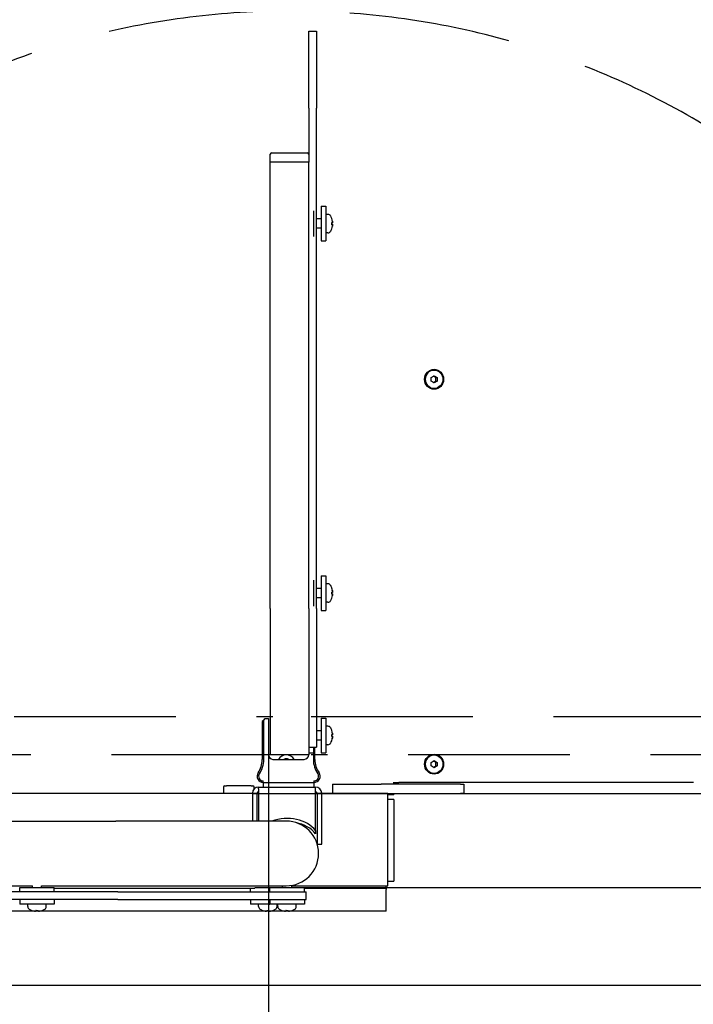
# Model space of a CAD drawing. Extents: x -511 to 11063, y -1 to 7513.
# Drawn here: x 8033 to 8386, y 1748 to 2264 of the extents above; entities that cross this region are included whole.
import ezdxf

# ---------------------------------------------------------------- set-up
doc = ezdxf.new("R2010")
doc.units = 0
doc.header["$LTSCALE"] = 33.333333
doc.linetypes.add('DASHED2', pattern=[9.525, 6.35, -3.175])
doc.layers.add('Hidden', color=7, linetype='DASHED2', lineweight=25)
doc.layers.add('Visible Edges(Markku)', color=7, linetype='Continuous', lineweight=25)
doc.styles.get("Standard").update_dxf_attribs({"font": 'arial.ttf'})
doc.dimstyles.new('MAKE', dxfattribs={"dimscale": 30, "dimtxt": 3, "dimasz": 3, "dimexe": 0.18, "dimexo": 0.0625, "dimgap": 1, "dimtad": 1, "dimdec": 0, "dimzin": 0, "dimdsep": 46, "dimtxsty": 'Standard', "dimcen": 0.09, "dimadec": 0, "dimazin": 0, "dimtfac": 1, "dimtdec": 0, "dimtofl": 0, "dimtmove": 0, "dimatfit": 3, "dimfxl": 1, "dimtolj": 1, "dimtzin": 0, "dimlwd": 25, "dimarcsym": 0})

# ---------------------------------------------------------------- blocks, each defined once
blk = doc.blocks.new('*D28')
at = {"color": 0, "lineweight": -2, "ltscale": 0.5, "transparency": 16777216}
for p, q in [((8163.11, 1895.71), (8163.11, 1267.67)), ((7005.91, 1856.5), (7005.91, 1267.67))]:
    blk.add_line(p, q, dxfattribs=at)
at = {"color": 0, "lineweight": 25, "ltscale": 0.5, "transparency": 16777216}
blk.add_line((7095.91, 1273.07), (8073.11, 1273.07), dxfattribs=at)
at = {"color": 0, "ltscale": 0.5, "transparency": 16777216}
for points in [[(7095.91, 1288.07), (7095.91, 1258.07), (7005.91, 1273.07)], [(8073.11, 1288.07), (8073.11, 1258.07), (8163.11, 1273.07)]]:
    blk.add_solid(points, dxfattribs=at)
at = {"layer": 'Defpoints', "color": 0, "ltscale": 0.5, "transparency": 16777216}
for p in [(8163.11, 1897.59), (7005.91, 1858.37), (8163.11, 1273.07)]:
    blk.add_point(p, dxfattribs=at)
at = {"color": 0, "ltscale": 0.5, "transparency": 16777216, "insert": (7600.71, 1349.05), "char_height": 90, "attachment_point": 5}
blk.add_mtext('\\A1;1435', dxfattribs=at)
blk = doc.blocks.new('*D29')
at = {"color": 0, "lineweight": -2, "ltscale": 0.5, "transparency": 16777216}
for p, q in [((8156.2, 2695.42), (8626.32, 2695.42)), ((8155.11, 1858.37), (8626.32, 1858.37))]:
    blk.add_line(p, q, dxfattribs=at)
at = {"color": 0, "lineweight": 25, "ltscale": 0.5, "transparency": 16777216}
blk.add_line((8620.92, 1948.37), (8620.92, 2605.42), dxfattribs=at)
at = {"color": 0, "ltscale": 0.5, "transparency": 16777216}
for points in [[(8605.92, 2605.42), (8635.92, 2605.42), (8620.92, 2695.42)], [(8605.92, 1948.37), (8635.92, 1948.37), (8620.92, 1858.37)]]:
    blk.add_solid(points, dxfattribs=at)
at = {"layer": 'Defpoints', "color": 0, "ltscale": 0.5, "transparency": 16777216}
for p in [(8154.33, 2695.42), (8620.92, 2695.42), (8153.23, 1858.37)]:
    blk.add_point(p, dxfattribs=at)
at = {"color": 0, "ltscale": 0.5, "transparency": 16777216, "insert": (8544.96, 2299.43), "char_height": 90, "attachment_point": 5, "rotation": 90}
blk.add_mtext('\\A1;1040', dxfattribs=at)
blk = doc.blocks.new('*D31')
at = {"color": 0, "lineweight": -2, "ltscale": 0.5, "transparency": 16777216}
for p, q in [((8227.57, 2743.8), (8800.72, 2743.8)), ((8177.17, 1809.18), (8800.72, 1809.18))]:
    blk.add_line(p, q, dxfattribs=at)
at = {"color": 0, "lineweight": 25, "ltscale": 0.5, "transparency": 16777216}
blk.add_line((8795.32, 1899.18), (8795.32, 2653.8), dxfattribs=at)
at = {"color": 0, "ltscale": 0.5, "transparency": 16777216}
for points in [[(8780.32, 2653.8), (8810.32, 2653.8), (8795.32, 2743.8)], [(8780.32, 1899.18), (8810.32, 1899.18), (8795.32, 1809.18)]]:
    blk.add_solid(points, dxfattribs=at)
at = {"layer": 'Defpoints', "color": 0, "ltscale": 0.5, "transparency": 16777216}
for p in [(8225.7, 2743.8), (8795.32, 2743.8), (8175.3, 1809.18)]:
    blk.add_point(p, dxfattribs=at)
at = {"color": 0, "ltscale": 0.5, "transparency": 16777216, "insert": (8719.37, 2296.32), "char_height": 90, "attachment_point": 5, "rotation": 90}
blk.add_mtext('\\A1;1200', dxfattribs=at)
blk = doc.blocks.new('*D32')
at = {"color": 0, "lineweight": -2, "ltscale": 0.5, "transparency": 16777216}
for p, q in [((7012.22, 2807.1), (8993.81, 2807.1)), ((7012.22, 1757.98), (8993.81, 1757.98))]:
    blk.add_line(p, q, dxfattribs=at)
at = {"color": 0, "lineweight": 25, "ltscale": 0.5, "transparency": 16777216}
blk.add_line((8988.41, 1847.98), (8988.41, 2717.1), dxfattribs=at)
at = {"color": 0, "ltscale": 0.5, "transparency": 16777216}
for points in [[(8973.41, 2717.1), (9003.41, 2717.1), (8988.41, 2807.1)], [(8973.41, 1847.98), (9003.41, 1847.98), (8988.41, 1757.98)]]:
    blk.add_solid(points, dxfattribs=at)
at = {"layer": 'Defpoints', "color": 0, "ltscale": 0.5, "transparency": 16777216}
for p in [(7010.34, 2807.1), (8988.41, 2807.1), (7010.34, 1757.98)]:
    blk.add_point(p, dxfattribs=at)
at = {"color": 0, "ltscale": 0.5, "transparency": 16777216, "insert": (8912.42, 2280.76), "char_height": 90, "attachment_point": 5, "rotation": 90}
blk.add_mtext('\\A1;1300', dxfattribs=at)
blk = doc.blocks.new('A$C73963D63')
at = {"layer": 'Visible Edges(Markku)'}
for p, q in [((36.625, 12.393), (36.725, 12.393)), ((36.625, 11.393), (36.625, 12.393)), ((36.725, 12.393), (36.725, 11.393)), ((36.625, 11.393), (36.625, 10.793)), ((36.725, 4.893), (36.725, 11.393)), ((36.125, 10.693), (36.125, 10.793)), ((36.145, 10.813), (36.605, 10.813)), ((36.625, 10.793), (36.625, 10.693)), ((36.625, 10.693), (36.125, 10.693)), ((36.125, 4.893), (36.125, 10.693)), ((36.605, 10.693), (36.145, 10.693)), ((36.625, 4.893), (36.625, 10.693)), ((36.785, 10.118), (36.785, 9.668)), ((36.785, 10.118), (36.845, 10.118)), ((36.845, 10.118), (36.845, 9.668)), ((36.685, 10.06), (36.685, 9.725)), ((36.875, 10.013), (36.845, 10.013)), ((36.785, 9.953), (36.725, 9.953)), ((36.925, 9.958), (36.925, 9.958)), ((36.925, 9.879), (36.925, 9.906)), ((36.934, 9.902), (36.925, 9.901)), ((36.934, 9.884), (36.925, 9.884)), ((36.785, 9.833), (36.725, 9.833)), ((36.875, 9.773), (36.845, 9.773)), ((36.925, 9.827), (36.925, 9.827)), ((36.785, 9.668), (36.845, 9.668)), ((38.254, 7.99), (38.253, 7.99)), ((38.216, 7.893), (38.254, 7.916)), ((38.216, 7.847), (38.216, 7.893)), ((38.254, 7.824), (38.216, 7.847)), ((38.254, 7.916), (38.292, 7.893)), ((38.292, 7.847), (38.254, 7.824)), ((38.277, 7.893), (38.292, 7.893)), ((38.277, 7.847), (38.292, 7.847)), ((38.292, 7.893), (38.292, 7.847)), ((38.254, 7.75), (38.253, 7.75)), ((36.685, 5.26), (36.685, 4.925)), ((36.785, 5.318), (36.785, 4.868)), ((36.785, 5.318), (36.845, 5.318)), ((36.845, 5.318), (36.845, 4.868)), ((36.785, 5.153), (36.725, 5.153)), ((36.875, 5.213), (36.845, 5.213)), ((36.925, 5.158), (36.925, 5.158)), ((36.785, 5.033), (36.725, 5.033)), ((36.925, 5.079), (36.925, 5.106)), ((36.934, 5.102), (36.925, 5.101)), ((36.934, 5.084), (36.925, 5.084)), ((36.925, 5.027), (36.925, 5.027)), ((36.125, 4.893), (36.125, 2.993)), ((36.625, 4.893), (36.625, 2.993)), ((36.725, 4.893), (36.725, 3.093)), ((36.785, 4.868), (36.845, 4.868)), ((36.875, 4.973), (36.845, 4.973)), ((36.04, 3.443), (36.06, 3.463)), ((36.06, 3.463), (36.1, 3.463)), ((36.1, 3.463), (36.1, 2.993)), ((36.785, 3.468), (36.785, 3.018)), ((36.785, 3.468), (36.845, 3.468)), ((36.845, 3.468), (36.845, 3.018)), ((36.04, 3.443), (36.02, 3.423)), ((36.02, 3.423), (36.02, 2.929)), ((36.04, 2.929), (36.04, 3.443)), ((36.875, 3.363), (36.845, 3.363)), ((36.785, 3.303), (36.725, 3.303)), ((36.925, 3.308), (36.925, 3.308)), ((36.925, 3.229), (36.925, 3.256)), ((36.934, 3.252), (36.925, 3.251)), ((36.934, 3.234), (36.925, 3.234)), ((36.625, 3.093), (36.725, 3.093)), ((36.685, 3.093), (36.685, 3.018)), ((36.705, 2.929), (36.705, 3.093)), ((36.785, 3.183), (36.725, 3.183)), ((36.875, 3.123), (36.845, 3.123)), ((36.925, 3.177), (36.925, 3.177)), ((36.625, 2.993), (36.125, 2.993)), ((36.625, 3.018), (36.685, 3.018)), ((36.685, 3.018), (36.685, 2.929)), ((36.785, 3.018), (36.845, 3.018)), ((38.254, 2.99), (38.253, 2.99)), ((36.16, 2.933), (36.565, 2.933)), ((38.216, 2.893), (38.254, 2.916)), ((38.216, 2.847), (38.216, 2.893)), ((38.254, 2.824), (38.216, 2.847)), ((38.254, 2.916), (38.292, 2.893)), ((38.292, 2.847), (38.254, 2.824)), ((38.277, 2.893), (38.292, 2.893)), ((38.277, 2.847), (38.292, 2.847)), ((38.292, 2.893), (38.292, 2.847)), ((38.254, 2.75), (38.253, 2.75)), ((35.516, 2.57), (35.516, 2.49)), ((35.536, 2.59), (35.556, 2.59)), ((35.876, 2.59), (35.556, 2.59)), ((35.876, 2.59), (35.896, 2.59)), ((35.916, 2.549), (35.916, 2.57)), ((35.973, 2.549), (35.973, 2.573)), ((35.973, 2.573), (36.713, 2.573)), ((36.033, 2.633), (36.033, 2.653)), ((36.033, 2.633), (36.693, 2.633)), ((36.033, 2.633), (36.033, 2.573)), ((36.693, 2.653), (36.693, 2.633)), ((36.693, 2.633), (36.693, 2.573)), ((36.713, 2.549), (36.713, 2.573)), ((36.933, 2.61), (37.565, 2.61)), ((36.933, 2.61), (36.933, 2.49)), ((38.597, 2.61), (37.565, 2.61)), ((37.723, 2.63), (37.798, 2.63)), ((37.733, 2.61), (37.733, 2.63)), ((41.624, 2.63), (37.798, 2.63)), ((38.597, 2.61), (38.639, 2.61)), ((38.639, 2.61), (38.639, 2.49)), ((35.893, 2.49), (8.453, 2.49)), ((35.893, 2.493), (35.893, 2.13)), ((35.893, 2.493), (35.953, 2.493)), ((35.953, 2.13), (35.953, 2.493)), ((35.973, 2.49), (35.953, 2.49)), ((35.973, 2.549), (35.973, 2.13)), ((36.713, 2.008), (36.713, 2.549)), ((36.733, 2.49), (36.713, 2.49)), ((36.733, 2.493), (36.793, 2.493)), ((36.733, 2.493), (36.733, 1.838)), ((36.793, 1.833), (36.793, 2.493)), ((37.653, 2.49), (36.793, 2.49)), ((37.653, 2.33), (37.653, 2.49)), ((37.653, 2.49), (38.597, 2.49)), ((37.733, 2.47), (37.653, 2.47)), ((37.733, 2.47), (37.733, 2.49)), ((38.639, 2.49), (38.597, 2.49)), ((37.733, 2.41), (37.653, 2.41)), ((37.653, 1.45), (37.653, 2.33)), ((37.733, 2.41), (37.733, 2.33)), ((37.733, 2.33), (37.733, 1.43)), ((22.936, 2.13), (34.116, 2.13)), ((36.333, 2.13), (34.116, 2.13)), ((36.563, 2.078), (36.563, 2.061)), ((36.713, 2.008), (36.713, 1.966)), ((36.734, 1.833), (36.793, 1.833)), ((37.653, 1.29), (37.653, 1.45)), ((37.733, 1.43), (37.733, 1.35)), ((25.005, 1.29), (33.033, 1.29)), ((33.033, 1.27), (33.033, 1.29)), ((33.153, 1.29), (34.116, 1.29)), ((33.153, 1.27), (33.153, 1.29)), ((34.116, 1.29), (36.333, 1.29)), ((36.283, 1.27), (36.283, 1.29)), ((36.403, 1.27), (36.403, 1.296)), ((36.403, 1.29), (37.633, 1.29)), ((37.633, 1.29), (37.653, 1.29)), ((37.633, 1.26), (37.633, 1.29)), ((37.653, 1.35), (37.733, 1.35)), ((34.145, 1.21), (23.013, 1.21)), ((32.868, 1.27), (33.318, 1.27)), ((32.868, 1.21), (32.868, 1.27)), ((33.318, 1.21), (33.318, 1.27)), ((33.318, 1.26), (35.925, 1.26)), ((34.145, 1.21), (36.593, 1.21)), ((35.868, 1.21), (35.868, 1.26)), ((35.925, 1.27), (36.108, 1.27)), ((36.108, 1.27), (36.118, 1.27)), ((36.108, 1.21), (36.108, 1.27)), ((36.118, 1.27), (36.568, 1.27)), ((36.118, 1.21), (36.118, 1.27)), ((36.568, 1.21), (36.568, 1.27)), ((36.568, 1.26), (37.633, 1.26)), ((36.593, 1.11), (36.593, 1.21)), ((37.633, 1.26), (37.633, 1.244)), ((37.633, 0.992), (37.633, 1.244)), ((34.145, 1.11), (23.013, 1.11)), ((32.868, 1.11), (32.868, 1.05)), ((33.318, 1.05), (32.868, 1.05)), ((32.973, 1.019), (32.973, 1.05)), ((33.213, 1.019), (33.213, 1.05)), ((33.318, 1.11), (33.318, 1.05)), ((34.145, 1.11), (36.593, 1.11)), ((35.868, 1.11), (35.868, 1.05)), ((36.108, 1.05), (35.868, 1.05)), ((35.973, 1.019), (35.973, 1.05)), ((36.108, 1.05), (36.108, 1.11)), ((36.108, 1.05), (36.118, 1.05)), ((36.118, 1.11), (36.118, 1.05)), ((36.568, 1.05), (36.118, 1.05)), ((36.213, 1.019), (36.213, 1.05)), ((36.223, 1.019), (36.223, 1.05)), ((36.463, 1.019), (36.463, 1.05)), ((36.568, 1.11), (36.568, 1.05)), ((33.067, 0.96), (30.657, 0.96)), ((33.027, 0.969), (33.027, 0.969)), ((33.075, 0.96), (33.071, 0.96)), ((33.08, 0.969), (33.106, 0.969)), ((33.103, 0.96), (33.082, 0.96)), ((33.084, 0.961), (33.084, 0.969)), ((33.102, 0.961), (33.101, 0.969)), ((33.115, 0.96), (33.11, 0.96)), ((36.067, 0.96), (33.119, 0.96)), ((33.158, 0.969), (33.158, 0.969)), ((36.027, 0.969), (36.027, 0.969)), ((36.075, 0.96), (36.071, 0.96)), ((36.08, 0.969), (36.106, 0.969)), ((36.103, 0.96), (36.082, 0.96)), ((36.084, 0.961), (36.084, 0.969)), ((36.102, 0.961), (36.101, 0.969)), ((36.115, 0.96), (36.11, 0.96)), ((36.317, 0.96), (36.119, 0.96)), ((36.158, 0.969), (36.158, 0.969)), ((36.277, 0.969), (36.277, 0.969)), ((36.325, 0.96), (36.321, 0.96)), ((36.33, 0.969), (36.356, 0.969)), ((36.353, 0.96), (36.332, 0.96)), ((36.334, 0.961), (36.334, 0.969)), ((36.352, 0.961), (36.351, 0.969)), ((36.365, 0.96), (36.36, 0.96)), ((37.633, 0.96), (36.369, 0.96)), ((36.408, 0.969), (36.408, 0.969)), ((37.633, 0.96), (37.633, 0.992))]:
    blk.add_line(p, q, dxfattribs=at)
at = {"layer": 'Visible Edges(Markku)', "flags": 128}
for points in [[(36.925, 9.906), (36.925, 9.906), (36.925, 9.906), (36.925, 9.906), (36.925, 9.906), (36.925, 9.906), (36.925, 9.906), (36.925, 9.906), (36.925, 9.906), (36.925, 9.906), (36.925, 9.906), (36.925, 9.906), (36.925, 9.906), (36.925, 9.906), (36.925, 9.906), (36.925, 9.906), (36.925, 9.906), (36.925, 9.906), (36.925, 9.906), (36.925, 9.906), (36.925, 9.906), (36.925, 9.906), (36.925, 9.906), (36.925, 9.906), (36.925, 9.906)], [(36.925, 9.879), (36.925, 9.879), (36.925, 9.879), (36.925, 9.879), (36.925, 9.879), (36.925, 9.879), (36.925, 9.879), (36.925, 9.879), (36.925, 9.879), (36.925, 9.879), (36.925, 9.879), (36.925, 9.879), (36.925, 9.879), (36.925, 9.879), (36.925, 9.879), (36.925, 9.879), (36.925, 9.879), (36.925, 9.879), (36.925, 9.879), (36.925, 9.879), (36.925, 9.879), (36.925, 9.879), (36.925, 9.879), (36.925, 9.879), (36.925, 9.879)], [(36.934, 9.925), (36.934, 9.925), (36.934, 9.924), (36.934, 9.923), (36.934, 9.923), (36.934, 9.922), (36.935, 9.921), (36.935, 9.921), (36.935, 9.92), (36.935, 9.92), (36.935, 9.919), (36.935, 9.919), (36.935, 9.918), (36.935, 9.918), (36.935, 9.917), (36.935, 9.917), (36.935, 9.916), (36.935, 9.916), (36.935, 9.916), (36.935, 9.915), (36.935, 9.915), (36.935, 9.915), (36.935, 9.915), (36.935, 9.915), (36.935, 9.915)], [(36.935, 9.911), (36.935, 9.91), (36.935, 9.909), (36.935, 9.909), (36.935, 9.908), (36.935, 9.907), (36.935, 9.907), (36.935, 9.906), (36.935, 9.906), (36.935, 9.905), (36.935, 9.905), (36.935, 9.904), (36.935, 9.904), (36.935, 9.903), (36.935, 9.903), (36.935, 9.903), (36.935, 9.902), (36.935, 9.902), (36.935, 9.902), (36.934, 9.902), (36.934, 9.902), (36.934, 9.902), (36.934, 9.902), (36.934, 9.902), (36.934, 9.902)], [(36.934, 9.883), (36.934, 9.884), (36.934, 9.884), (36.934, 9.884), (36.934, 9.883), (36.934, 9.883), (36.935, 9.883), (36.935, 9.883), (36.935, 9.883), (36.935, 9.882), (36.935, 9.882), (36.935, 9.882), (36.935, 9.881), (36.935, 9.881), (36.935, 9.88), (36.935, 9.88), (36.935, 9.879), (36.935, 9.879), (36.935, 9.878), (36.935, 9.878), (36.935, 9.877), (36.935, 9.876), (36.935, 9.876), (36.935, 9.875), (36.935, 9.875)], [(36.935, 9.871), (36.935, 9.87), (36.935, 9.87), (36.935, 9.87), (36.935, 9.87), (36.935, 9.87), (36.935, 9.87), (36.935, 9.869), (36.935, 9.869), (36.935, 9.868), (36.935, 9.868), (36.935, 9.868), (36.935, 9.867), (36.935, 9.867), (36.935, 9.866), (36.935, 9.865), (36.935, 9.865), (36.935, 9.864), (36.935, 9.864), (36.934, 9.863), (36.934, 9.862), (36.934, 9.862), (36.934, 9.861), (36.934, 9.86), (36.934, 9.86)], [(38.277, 7.893), (38.275, 7.894), (38.274, 7.895), (38.272, 7.896), (38.271, 7.896), (38.269, 7.897), (38.268, 7.898), (38.267, 7.899), (38.265, 7.9), (38.264, 7.9), (38.263, 7.901), (38.262, 7.902), (38.26, 7.903), (38.259, 7.903), (38.258, 7.904), (38.257, 7.905), (38.256, 7.905), (38.255, 7.906), (38.253, 7.907), (38.252, 7.908), (38.251, 7.908), (38.25, 7.909), (38.249, 7.91), (38.248, 7.91), (38.246, 7.911)], [(38.246, 7.829), (38.248, 7.83), (38.249, 7.83), (38.25, 7.831), (38.251, 7.832), (38.252, 7.832), (38.253, 7.833), (38.255, 7.834), (38.256, 7.835), (38.257, 7.835), (38.258, 7.836), (38.259, 7.837), (38.26, 7.837), (38.262, 7.838), (38.263, 7.839), (38.264, 7.84), (38.265, 7.84), (38.267, 7.841), (38.268, 7.842), (38.269, 7.843), (38.271, 7.844), (38.272, 7.844), (38.274, 7.845), (38.275, 7.846), (38.277, 7.847)], [(38.277, 7.847), (38.277, 7.849), (38.277, 7.851), (38.276, 7.853), (38.276, 7.855), (38.276, 7.857), (38.276, 7.859), (38.276, 7.861), (38.276, 7.863), (38.276, 7.865), (38.276, 7.866), (38.276, 7.868), (38.276, 7.87), (38.276, 7.872), (38.276, 7.874), (38.276, 7.875), (38.276, 7.877), (38.276, 7.879), (38.276, 7.881), (38.276, 7.883), (38.276, 7.885), (38.276, 7.887), (38.277, 7.889), (38.277, 7.891), (38.277, 7.893)], [(36.934, 5.125), (36.934, 5.125), (36.934, 5.124), (36.934, 5.123), (36.934, 5.123), (36.934, 5.122), (36.935, 5.121), (36.935, 5.121), (36.935, 5.12), (36.935, 5.12), (36.935, 5.119), (36.935, 5.119), (36.935, 5.118), (36.935, 5.118), (36.935, 5.117), (36.935, 5.117), (36.935, 5.116), (36.935, 5.116), (36.935, 5.116), (36.935, 5.115), (36.935, 5.115), (36.935, 5.115), (36.935, 5.115), (36.935, 5.115), (36.935, 5.115)], [(36.925, 5.106), (36.925, 5.106), (36.925, 5.106), (36.925, 5.106), (36.925, 5.106), (36.925, 5.106), (36.925, 5.106), (36.925, 5.106), (36.925, 5.106), (36.925, 5.106), (36.925, 5.106), (36.925, 5.106), (36.925, 5.106), (36.925, 5.106), (36.925, 5.106), (36.925, 5.106), (36.925, 5.106), (36.925, 5.106), (36.925, 5.106), (36.925, 5.106), (36.925, 5.106), (36.925, 5.106), (36.925, 5.106), (36.925, 5.106), (36.925, 5.106)], [(36.925, 5.079), (36.925, 5.079), (36.925, 5.079), (36.925, 5.079), (36.925, 5.079), (36.925, 5.079), (36.925, 5.079), (36.925, 5.079), (36.925, 5.079), (36.925, 5.079), (36.925, 5.079), (36.925, 5.079), (36.925, 5.079), (36.925, 5.079), (36.925, 5.079), (36.925, 5.079), (36.925, 5.079), (36.925, 5.079), (36.925, 5.079), (36.925, 5.079), (36.925, 5.079), (36.925, 5.079), (36.925, 5.079), (36.925, 5.079), (36.925, 5.079)], [(36.935, 5.111), (36.935, 5.11), (36.935, 5.109), (36.935, 5.109), (36.935, 5.108), (36.935, 5.107), (36.935, 5.107), (36.935, 5.106), (36.935, 5.106), (36.935, 5.105), (36.935, 5.105), (36.935, 5.104), (36.935, 5.104), (36.935, 5.103), (36.935, 5.103), (36.935, 5.103), (36.935, 5.102), (36.935, 5.102), (36.935, 5.102), (36.934, 5.102), (36.934, 5.102), (36.934, 5.102), (36.934, 5.102), (36.934, 5.102), (36.934, 5.102)], [(36.934, 5.083), (36.934, 5.084), (36.934, 5.084), (36.934, 5.084), (36.934, 5.083), (36.934, 5.083), (36.935, 5.083), (36.935, 5.083), (36.935, 5.083), (36.935, 5.082), (36.935, 5.082), (36.935, 5.082), (36.935, 5.081), (36.935, 5.081), (36.935, 5.08), (36.935, 5.08), (36.935, 5.079), (36.935, 5.079), (36.935, 5.078), (36.935, 5.078), (36.935, 5.077), (36.935, 5.076), (36.935, 5.076), (36.935, 5.075), (36.935, 5.075)], [(36.935, 5.071), (36.935, 5.07), (36.935, 5.07), (36.935, 5.07), (36.935, 5.07), (36.935, 5.07), (36.935, 5.07), (36.935, 5.069), (36.935, 5.069), (36.935, 5.068), (36.935, 5.068), (36.935, 5.068), (36.935, 5.067), (36.935, 5.067), (36.935, 5.066), (36.935, 5.065), (36.935, 5.065), (36.935, 5.064), (36.935, 5.064), (36.934, 5.063), (36.934, 5.062), (36.934, 5.062), (36.934, 5.061), (36.934, 5.06), (36.934, 5.06)], [(36.925, 3.256), (36.925, 3.256), (36.925, 3.256), (36.925, 3.256), (36.925, 3.256), (36.925, 3.256), (36.925, 3.256), (36.925, 3.256), (36.925, 3.256), (36.925, 3.256), (36.925, 3.256), (36.925, 3.256), (36.925, 3.256), (36.925, 3.256), (36.925, 3.256), (36.925, 3.256), (36.925, 3.256), (36.925, 3.256), (36.925, 3.256), (36.925, 3.256), (36.925, 3.256), (36.925, 3.256), (36.925, 3.256), (36.925, 3.256), (36.925, 3.256)], [(36.925, 3.229), (36.925, 3.229), (36.925, 3.229), (36.925, 3.229), (36.925, 3.229), (36.925, 3.229), (36.925, 3.229), (36.925, 3.229), (36.925, 3.229), (36.925, 3.229), (36.925, 3.229), (36.925, 3.229), (36.925, 3.229), (36.925, 3.229), (36.925, 3.229), (36.925, 3.229), (36.925, 3.229), (36.925, 3.229), (36.925, 3.229), (36.925, 3.229), (36.925, 3.229), (36.925, 3.229), (36.925, 3.229), (36.925, 3.229), (36.925, 3.229)], [(36.934, 3.275), (36.934, 3.275), (36.934, 3.274), (36.934, 3.273), (36.934, 3.273), (36.934, 3.272), (36.935, 3.271), (36.935, 3.271), (36.935, 3.27), (36.935, 3.27), (36.935, 3.269), (36.935, 3.269), (36.935, 3.268), (36.935, 3.268), (36.935, 3.267), (36.935, 3.267), (36.935, 3.266), (36.935, 3.266), (36.935, 3.266), (36.935, 3.265), (36.935, 3.265), (36.935, 3.265), (36.935, 3.265), (36.935, 3.265), (36.935, 3.265)], [(36.935, 3.261), (36.935, 3.26), (36.935, 3.259), (36.935, 3.259), (36.935, 3.258), (36.935, 3.257), (36.935, 3.257), (36.935, 3.256), (36.935, 3.256), (36.935, 3.255), (36.935, 3.255), (36.935, 3.254), (36.935, 3.254), (36.935, 3.253), (36.935, 3.253), (36.935, 3.253), (36.935, 3.252), (36.935, 3.252), (36.935, 3.252), (36.934, 3.252), (36.934, 3.252), (36.934, 3.252), (36.934, 3.252), (36.934, 3.252), (36.934, 3.252)], [(36.934, 3.233), (36.934, 3.234), (36.934, 3.234), (36.934, 3.234), (36.934, 3.233), (36.934, 3.233), (36.935, 3.233), (36.935, 3.233), (36.935, 3.233), (36.935, 3.232), (36.935, 3.232), (36.935, 3.232), (36.935, 3.231), (36.935, 3.231), (36.935, 3.23), (36.935, 3.23), (36.935, 3.229), (36.935, 3.229), (36.935, 3.228), (36.935, 3.228), (36.935, 3.227), (36.935, 3.226), (36.935, 3.226), (36.935, 3.225), (36.935, 3.225)], [(36.935, 3.221), (36.935, 3.22), (36.935, 3.22), (36.935, 3.22), (36.935, 3.22), (36.935, 3.22), (36.935, 3.22), (36.935, 3.219), (36.935, 3.219), (36.935, 3.218), (36.935, 3.218), (36.935, 3.218), (36.935, 3.217), (36.935, 3.217), (36.935, 3.216), (36.935, 3.215), (36.935, 3.215), (36.935, 3.214), (36.935, 3.214), (36.934, 3.213), (36.934, 3.212), (36.934, 3.212), (36.934, 3.211), (36.934, 3.21), (36.934, 3.21)], [(38.277, 2.893), (38.275, 2.894), (38.274, 2.895), (38.272, 2.896), (38.271, 2.896), (38.269, 2.897), (38.268, 2.898), (38.267, 2.899), (38.265, 2.9), (38.264, 2.9), (38.263, 2.901), (38.262, 2.902), (38.26, 2.903), (38.259, 2.903), (38.258, 2.904), (38.257, 2.905), (38.256, 2.905), (38.255, 2.906), (38.253, 2.907), (38.252, 2.908), (38.251, 2.908), (38.25, 2.909), (38.249, 2.91), (38.248, 2.91), (38.246, 2.911)], [(38.246, 2.829), (38.248, 2.83), (38.249, 2.83), (38.25, 2.831), (38.251, 2.832), (38.252, 2.832), (38.253, 2.833), (38.255, 2.834), (38.256, 2.835), (38.257, 2.835), (38.258, 2.836), (38.259, 2.837), (38.26, 2.837), (38.262, 2.838), (38.263, 2.839), (38.264, 2.84), (38.265, 2.84), (38.267, 2.841), (38.268, 2.842), (38.269, 2.843), (38.271, 2.844), (38.272, 2.844), (38.274, 2.845), (38.275, 2.846), (38.277, 2.847)], [(38.277, 2.847), (38.277, 2.849), (38.277, 2.851), (38.276, 2.853), (38.276, 2.855), (38.276, 2.857), (38.276, 2.859), (38.276, 2.861), (38.276, 2.863), (38.276, 2.865), (38.276, 2.866), (38.276, 2.868), (38.276, 2.87), (38.276, 2.872), (38.276, 2.874), (38.276, 2.875), (38.276, 2.877), (38.276, 2.879), (38.276, 2.881), (38.276, 2.883), (38.276, 2.885), (38.276, 2.887), (38.277, 2.889), (38.277, 2.891), (38.277, 2.893)], [(33.071, 0.96), (33.071, 0.96), (33.07, 0.96), (33.07, 0.96), (33.07, 0.96), (33.07, 0.96), (33.07, 0.96), (33.069, 0.96), (33.069, 0.96), (33.069, 0.96), (33.068, 0.96), (33.068, 0.96), (33.067, 0.96), (33.067, 0.96), (33.066, 0.96), (33.066, 0.96), (33.065, 0.96), (33.064, 0.96), (33.064, 0.96), (33.063, 0.96), (33.062, 0.96), (33.062, 0.961), (33.061, 0.961), (33.061, 0.961), (33.06, 0.961)], [(33.084, 0.961), (33.084, 0.961), (33.084, 0.961), (33.084, 0.961), (33.084, 0.96), (33.083, 0.96), (33.083, 0.96), (33.083, 0.96), (33.083, 0.96), (33.082, 0.96), (33.082, 0.96), (33.082, 0.96), (33.081, 0.96), (33.081, 0.96), (33.081, 0.96), (33.08, 0.96), (33.08, 0.96), (33.079, 0.96), (33.078, 0.96), (33.078, 0.96), (33.077, 0.96), (33.077, 0.96), (33.076, 0.96), (33.075, 0.96), (33.075, 0.96)], [(33.08, 0.969), (33.08, 0.969), (33.08, 0.969), (33.08, 0.969), (33.079, 0.969), (33.079, 0.969), (33.079, 0.969), (33.079, 0.969), (33.079, 0.969), (33.079, 0.97), (33.079, 0.97), (33.079, 0.97), (33.079, 0.97), (33.079, 0.97), (33.079, 0.97), (33.079, 0.97), (33.079, 0.97), (33.079, 0.97), (33.079, 0.97), (33.079, 0.97), (33.079, 0.97), (33.079, 0.97), (33.079, 0.97), (33.079, 0.97), (33.079, 0.97)], [(33.111, 0.96), (33.11, 0.96), (33.109, 0.96), (33.109, 0.96), (33.108, 0.96), (33.107, 0.96), (33.107, 0.96), (33.106, 0.96), (33.106, 0.96), (33.105, 0.96), (33.105, 0.96), (33.104, 0.96), (33.104, 0.96), (33.103, 0.96), (33.103, 0.96), (33.103, 0.96), (33.102, 0.96), (33.102, 0.96), (33.102, 0.96), (33.102, 0.96), (33.102, 0.96), (33.102, 0.961), (33.102, 0.961), (33.102, 0.961), (33.102, 0.961)], [(33.106, 0.97), (33.106, 0.97), (33.106, 0.97), (33.106, 0.97), (33.106, 0.97), (33.106, 0.97), (33.106, 0.97), (33.106, 0.97), (33.106, 0.97), (33.106, 0.97), (33.106, 0.97), (33.106, 0.97), (33.106, 0.97), (33.106, 0.97), (33.106, 0.97), (33.106, 0.97), (33.106, 0.969), (33.106, 0.969), (33.106, 0.969), (33.106, 0.969), (33.106, 0.969), (33.106, 0.969), (33.106, 0.969), (33.106, 0.969), (33.106, 0.969)], [(33.125, 0.961), (33.125, 0.961), (33.124, 0.961), (33.123, 0.961), (33.123, 0.96), (33.122, 0.96), (33.122, 0.96), (33.121, 0.96), (33.12, 0.96), (33.12, 0.96), (33.119, 0.96), (33.119, 0.96), (33.118, 0.96), (33.118, 0.96), (33.117, 0.96), (33.117, 0.96), (33.116, 0.96), (33.116, 0.96), (33.116, 0.96), (33.115, 0.96), (33.115, 0.96), (33.115, 0.96), (33.115, 0.96), (33.115, 0.96), (33.115, 0.96)], [(36.071, 0.96), (36.071, 0.96), (36.07, 0.96), (36.07, 0.96), (36.07, 0.96), (36.07, 0.96), (36.07, 0.96), (36.069, 0.96), (36.069, 0.96), (36.069, 0.96), (36.068, 0.96), (36.068, 0.96), (36.067, 0.96), (36.067, 0.96), (36.066, 0.96), (36.066, 0.96), (36.065, 0.96), (36.064, 0.96), (36.064, 0.96), (36.063, 0.96), (36.062, 0.96), (36.062, 0.961), (36.061, 0.961), (36.061, 0.961), (36.06, 0.961)], [(36.084, 0.961), (36.084, 0.961), (36.084, 0.961), (36.084, 0.961), (36.084, 0.96), (36.083, 0.96), (36.083, 0.96), (36.083, 0.96), (36.083, 0.96), (36.082, 0.96), (36.082, 0.96), (36.082, 0.96), (36.081, 0.96), (36.081, 0.96), (36.081, 0.96), (36.08, 0.96), (36.08, 0.96), (36.079, 0.96), (36.078, 0.96), (36.078, 0.96), (36.077, 0.96), (36.077, 0.96), (36.076, 0.96), (36.075, 0.96), (36.075, 0.96)], [(36.08, 0.969), (36.08, 0.969), (36.08, 0.969), (36.08, 0.969), (36.079, 0.969), (36.079, 0.969), (36.079, 0.969), (36.079, 0.969), (36.079, 0.969), (36.079, 0.97), (36.079, 0.97), (36.079, 0.97), (36.079, 0.97), (36.079, 0.97), (36.079, 0.97), (36.079, 0.97), (36.079, 0.97), (36.079, 0.97), (36.079, 0.97), (36.079, 0.97), (36.079, 0.97), (36.079, 0.97), (36.079, 0.97), (36.079, 0.97), (36.079, 0.97)], [(36.111, 0.96), (36.11, 0.96), (36.109, 0.96), (36.109, 0.96), (36.108, 0.96), (36.107, 0.96), (36.107, 0.96), (36.106, 0.96), (36.106, 0.96), (36.105, 0.96), (36.105, 0.96), (36.104, 0.96), (36.104, 0.96), (36.103, 0.96), (36.103, 0.96), (36.103, 0.96), (36.102, 0.96), (36.102, 0.96), (36.102, 0.96), (36.102, 0.96), (36.102, 0.96), (36.102, 0.961), (36.102, 0.961), (36.102, 0.961), (36.102, 0.961)], [(36.106, 0.97), (36.106, 0.97), (36.106, 0.97), (36.106, 0.97), (36.106, 0.97), (36.106, 0.97), (36.106, 0.97), (36.106, 0.97), (36.106, 0.97), (36.106, 0.97), (36.106, 0.97), (36.106, 0.97), (36.106, 0.97), (36.106, 0.97), (36.106, 0.97), (36.106, 0.97), (36.106, 0.969), (36.106, 0.969), (36.106, 0.969), (36.106, 0.969), (36.106, 0.969), (36.106, 0.969), (36.106, 0.969), (36.106, 0.969), (36.106, 0.969)], [(36.125, 0.961), (36.125, 0.961), (36.124, 0.961), (36.123, 0.961), (36.123, 0.96), (36.122, 0.96), (36.122, 0.96), (36.121, 0.96), (36.12, 0.96), (36.12, 0.96), (36.119, 0.96), (36.119, 0.96), (36.118, 0.96), (36.118, 0.96), (36.117, 0.96), (36.117, 0.96), (36.116, 0.96), (36.116, 0.96), (36.116, 0.96), (36.115, 0.96), (36.115, 0.96), (36.115, 0.96), (36.115, 0.96), (36.115, 0.96), (36.115, 0.96)], [(36.321, 0.96), (36.321, 0.96), (36.32, 0.96), (36.32, 0.96), (36.32, 0.96), (36.32, 0.96), (36.32, 0.96), (36.319, 0.96), (36.319, 0.96), (36.319, 0.96), (36.318, 0.96), (36.318, 0.96), (36.317, 0.96), (36.317, 0.96), (36.316, 0.96), (36.316, 0.96), (36.315, 0.96), (36.314, 0.96), (36.314, 0.96), (36.313, 0.96), (36.312, 0.96), (36.312, 0.961), (36.311, 0.961), (36.311, 0.961), (36.31, 0.961)], [(36.334, 0.961), (36.334, 0.961), (36.334, 0.961), (36.334, 0.961), (36.334, 0.96), (36.333, 0.96), (36.333, 0.96), (36.333, 0.96), (36.333, 0.96), (36.332, 0.96), (36.332, 0.96), (36.332, 0.96), (36.331, 0.96), (36.331, 0.96), (36.331, 0.96), (36.33, 0.96), (36.33, 0.96), (36.329, 0.96), (36.328, 0.96), (36.328, 0.96), (36.327, 0.96), (36.327, 0.96), (36.326, 0.96), (36.325, 0.96), (36.325, 0.96)], [(36.33, 0.969), (36.33, 0.969), (36.33, 0.969), (36.33, 0.969), (36.329, 0.969), (36.329, 0.969), (36.329, 0.969), (36.329, 0.969), (36.329, 0.969), (36.329, 0.97), (36.329, 0.97), (36.329, 0.97), (36.329, 0.97), (36.329, 0.97), (36.329, 0.97), (36.329, 0.97), (36.329, 0.97), (36.329, 0.97), (36.329, 0.97), (36.329, 0.97), (36.329, 0.97), (36.329, 0.97), (36.329, 0.97), (36.329, 0.97), (36.329, 0.97)], [(36.361, 0.96), (36.36, 0.96), (36.359, 0.96), (36.359, 0.96), (36.358, 0.96), (36.357, 0.96), (36.357, 0.96), (36.356, 0.96), (36.356, 0.96), (36.355, 0.96), (36.355, 0.96), (36.354, 0.96), (36.354, 0.96), (36.353, 0.96), (36.353, 0.96), (36.353, 0.96), (36.352, 0.96), (36.352, 0.96), (36.352, 0.96), (36.352, 0.96), (36.352, 0.96), (36.352, 0.961), (36.352, 0.961), (36.352, 0.961), (36.352, 0.961)], [(36.356, 0.97), (36.356, 0.97), (36.356, 0.97), (36.356, 0.97), (36.356, 0.97), (36.356, 0.97), (36.356, 0.97), (36.356, 0.97), (36.356, 0.97), (36.356, 0.97), (36.356, 0.97), (36.356, 0.97), (36.356, 0.97), (36.356, 0.97), (36.356, 0.97), (36.356, 0.97), (36.356, 0.969), (36.356, 0.969), (36.356, 0.969), (36.356, 0.969), (36.356, 0.969), (36.356, 0.969), (36.356, 0.969), (36.356, 0.969), (36.356, 0.969)], [(36.375, 0.961), (36.375, 0.961), (36.374, 0.961), (36.373, 0.961), (36.373, 0.96), (36.372, 0.96), (36.372, 0.96), (36.371, 0.96), (36.37, 0.96), (36.37, 0.96), (36.369, 0.96), (36.369, 0.96), (36.368, 0.96), (36.368, 0.96), (36.367, 0.96), (36.367, 0.96), (36.366, 0.96), (36.366, 0.96), (36.366, 0.96), (36.365, 0.96), (36.365, 0.96), (36.365, 0.96), (36.365, 0.96), (36.365, 0.96), (36.365, 0.96)]]:
    blk.add_lwpolyline(points, dxfattribs=at)
at = {"layer": 'Visible Edges(Markku)'}
for centre, radius, start, end in [((36.145, 10.793), 0.02, 90, 180), ((36.605, 10.793), 0.02, 0, 90), ((36.875, 9.973), 0.04, 30, 90), ((36.737, 9.893), 0.2, 19.8113, 30), ((36.92, 9.958), 0.00576, 0, 19.8113), ((36.875, 9.813), 0.04, 270, 330), ((36.737, 9.893), 0.2, 330, 340.1887), ((36.92, 9.827), 0.00576, 340.1887, 0), ((36.875, 5.173), 0.04, 30, 90), ((36.737, 5.093), 0.2, 19.8113, 30), ((36.92, 5.158), 0.00576, 0, 19.8113), ((36.875, 5.013), 0.04, 270, 330), ((36.737, 5.093), 0.2, 330, 340.1887), ((36.92, 5.027), 0.00576, 340.1887, 0), ((36.875, 3.323), 0.04, 30, 90), ((36.737, 3.243), 0.2, 19.8113, 30), ((36.92, 3.308), 0.00576, 0, 19.8113), ((36.875, 3.163), 0.04, 270, 330), ((36.737, 3.243), 0.2, 330, 340.1887), ((36.92, 3.177), 0.00576, 340.1887, 0), ((36.16, 2.993), 0.06, 180, 270), ((36.333, 2.87), 0.12, 31.4252, 148.5748), ((36.565, 2.993), 0.06, 270, 0), ((35.72, 2.929), 0.3, 325.2524, 0), ((35.72, 2.929), 0.32, 325.2524, 0), ((36.333, 2.87), 0.07, 63.3551, 116.6449), ((37.005, 2.929), 0.32, 180, 214.7476), ((37.005, 2.929), 0.3, 180, 214.7476), ((36.033, 2.713), 0.08, 145.2524, 270), ((36.033, 2.713), 0.06, 145.2524, 270), ((36.693, 2.713), 0.08, 270, 34.7476), ((36.693, 2.713), 0.06, 270, 34.7476), ((35.536, 2.57), 0.02, 90, 180), ((35.973, 2.493), 0.08, 90, 180), ((35.896, 2.57), 0.02, 0, 90), ((36.713, 2.493), 0.08, 0, 90), ((35.973, 2.493), 0.02, 90, 180), ((36.713, 2.493), 0.02, 0, 90), ((36.333, 1.71), 0.42, 270, 90), ((33.013, 1.019), 0.04, 180, 240), ((33.093, 1.158), 0.2, 240, 250.1887), ((33.027, 0.975), 0.00576, 250.1887, 270), ((33.158, 0.975), 0.00576, 270, 289.8113), ((33.093, 1.158), 0.2, 289.8113, 300), ((33.173, 1.019), 0.04, 300, 0), ((36.013, 1.019), 0.04, 180, 240), ((36.093, 1.158), 0.2, 240, 250.1887), ((36.027, 0.975), 0.00576, 250.1887, 270), ((36.158, 0.975), 0.00576, 270, 289.8113), ((36.093, 1.158), 0.2, 289.8113, 300), ((36.173, 1.019), 0.04, 300, 0), ((36.263, 1.019), 0.04, 180, 240), ((36.343, 1.158), 0.2, 240, 250.1887), ((36.277, 0.975), 0.00576, 250.1887, 270), ((36.408, 0.975), 0.00576, 270, 289.8113), ((36.343, 1.158), 0.2, 289.8113, 300), ((36.423, 1.019), 0.04, 300, 0)]:
    blk.add_arc(centre, radius, start, end, dxfattribs=at)
for centre, major_axis, ratio, start_param, end_param in [((36.738, 9.894), (0.172, -0.102), 0.985301, 0.698651, 0.875018), ((36.738, 9.88), (0.199, 0.018), 0.146922, 0.156719, 0.333086), ((36.738, 9.905), (0.199, -0.018), 0.146922, 5.9501, 6.126466), ((36.738, 9.891), (-0.172, -0.102), 0.985301, 2.266575, 2.442941), ((36.742, 9.911), (0.191, -0.052), 0.750268, 0.343325, 0.469702), ((36.742, 9.871), (0.193, 0.045), 0.637922, 6.278464, 6.404841), ((36.742, 9.874), (0.191, 0.052), 0.750268, 5.813483, 5.93986), ((36.742, 9.915), (0.193, -0.045), 0.637922, 6.16153, 6.287906), ((36.951, 9.921), (-0.0446, -0.0061), 0.097392, 1.159145, 1.178065), ((36.951, 9.864), (0.0446, -0.0061), 0.097392, 1.963527, 1.982448), ((38.253, 7.87), (0, -0.12), 0.950743, 3.141593, 6.283185), ((36.738, 5.094), (0.172, -0.102), 0.985301, 0.698651, 0.875018), ((36.742, 5.111), (0.191, -0.052), 0.750268, 0.343325, 0.469702), ((36.742, 5.071), (0.193, 0.045), 0.637922, 6.278464, 6.404841), ((36.738, 5.08), (0.199, 0.018), 0.146922, 0.156719, 0.333086), ((36.738, 5.105), (0.199, -0.018), 0.146922, 5.9501, 6.126466), ((36.738, 5.091), (-0.172, -0.102), 0.985301, 2.266575, 2.442941), ((36.742, 5.074), (0.191, 0.052), 0.750268, 5.813483, 5.93986), ((36.742, 5.115), (0.193, -0.045), 0.637922, 6.16153, 6.287906), ((36.951, 5.121), (-0.0446, -0.0061), 0.097392, 1.159145, 1.178065), ((36.951, 5.064), (0.0446, -0.0061), 0.097392, 1.963527, 1.982448), ((36.738, 3.244), (0.172, -0.102), 0.985301, 0.698651, 0.875018), ((36.738, 3.23), (0.199, 0.018), 0.146922, 0.156719, 0.333086), ((36.738, 3.255), (0.199, -0.018), 0.146922, 5.9501, 6.126466), ((36.738, 3.241), (-0.172, -0.102), 0.985301, 2.266575, 2.442941), ((36.742, 3.261), (0.191, -0.052), 0.750268, 0.343325, 0.469702), ((36.742, 3.221), (0.193, 0.045), 0.637922, 6.278464, 6.404841), ((36.742, 3.224), (0.191, 0.052), 0.750268, 5.813483, 5.93986), ((36.742, 3.265), (0.193, -0.045), 0.637922, 6.16153, 6.287906), ((36.951, 3.271), (-0.0446, -0.0061), 0.097392, 1.159145, 1.178065), ((36.951, 3.214), (0.0446, -0.0061), 0.097392, 1.963527, 1.982448), ((38.253, 2.87), (0, -0.12), 0.950743, 3.141593, 6.283185), ((36.343, 1.868), (0.42, 0), 0.707107, 0.492925, 2.060262), ((36.343, 1.825), (-0.42, 0), 0.707107, 3.634518, 4.437898), ((33.091, 1.157), (-0.102, 0.172), 0.985301, 2.266575, 2.442941), ((33.115, 1.153), (-0.045, -0.193), 0.637922, 6.16153, 6.287906), ((33.074, 1.153), (0.052, -0.191), 0.750268, 5.813483, 5.93986), ((33.064, 0.943), (-0.0061, -0.0446), 0.097392, 1.963527, 1.982448), ((33.105, 1.157), (-0.018, -0.199), 0.146922, 5.9501, 6.126466), ((33.08, 1.157), (0.018, -0.199), 0.146922, 0.156719, 0.333086), ((33.111, 1.153), (-0.052, -0.191), 0.750268, 0.343325, 0.469702), ((33.071, 1.153), (0.045, -0.193), 0.637922, 6.278464, 6.404841), ((33.121, 0.943), (-0.0061, 0.0446), 0.097392, 1.159145, 1.178065), ((33.095, 1.157), (-0.102, -0.172), 0.985301, 0.698651, 0.875018), ((36.091, 1.157), (-0.102, 0.172), 0.985301, 2.266575, 2.442941), ((36.115, 1.153), (-0.045, -0.193), 0.637922, 6.16153, 6.287906), ((36.074, 1.153), (0.052, -0.191), 0.750268, 5.813483, 5.93986), ((36.064, 0.943), (-0.0061, -0.0446), 0.097392, 1.963527, 1.982448), ((36.105, 1.157), (-0.018, -0.199), 0.146922, 5.9501, 6.126466), ((36.08, 1.157), (0.018, -0.199), 0.146922, 0.156719, 0.333086), ((36.111, 1.153), (-0.052, -0.191), 0.750268, 0.343325, 0.469702), ((36.071, 1.153), (0.045, -0.193), 0.637922, 6.278464, 6.404841), ((36.121, 0.943), (-0.0061, 0.0446), 0.097392, 1.159145, 1.178065), ((36.095, 1.157), (-0.102, -0.172), 0.985301, 0.698651, 0.875018), ((36.341, 1.157), (-0.102, 0.172), 0.985301, 2.266575, 2.442941), ((36.365, 1.153), (-0.045, -0.193), 0.637922, 6.16153, 6.287906), ((36.324, 1.153), (0.052, -0.191), 0.750268, 5.813483, 5.93986), ((36.314, 0.943), (-0.0061, -0.0446), 0.097392, 1.963527, 1.982448), ((36.355, 1.157), (-0.018, -0.199), 0.146922, 5.9501, 6.126466), ((36.33, 1.157), (0.018, -0.199), 0.146922, 0.156719, 0.333086), ((36.361, 1.153), (-0.052, -0.191), 0.750268, 0.343325, 0.469702), ((36.321, 1.153), (0.045, -0.193), 0.637922, 6.278464, 6.404841), ((36.371, 0.943), (-0.0061, 0.0446), 0.097392, 1.159145, 1.178065), ((36.345, 1.157), (-0.102, -0.172), 0.985301, 0.698651, 0.875018)]:
    blk.add_ellipse(centre, major_axis=major_axis, ratio=ratio, start_param=start_param, end_param=end_param, dxfattribs=at)
for centre, major_axis in [((38.254, 7.87), (0, 0.13)), ((38.254, 7.87), (0, 0.12)), ((38.254, 2.87), (0, 0.13)), ((38.254, 2.87), (0, 0.12))]:
    blk.add_ellipse(centre, major_axis=major_axis, ratio=0.950743, dxfattribs=at)
blk = doc.blocks.new('A$C7E21314E')
at = {"layer": 'Hidden', "ltscale": 0.5}
for p, q in [((-487, 25), (-0.03, 25)), ((24.97, 25.03), (511.97, 25.03)), ((0, 0), (-487, 0)), ((511.97, 0.03), (25, 0.03))]:
    blk.add_line(p, q, dxfattribs=at)
blk.add_ellipse((12.49, 18.76), major_axis=(-499.49, 6.24), ratio=0.93739, start_param=3.114888, end_param=6.336586, dxfattribs=at)

msp = doc.modelspace()

# ---------------------------------------------------------------- hatches: boundary and pattern name
at = {"ltscale": 0.5}
h = msp.add_hatch(dxfattribs=at)
h.set_pattern_fill('AR-SAND', color=256, style=0)
h.set_pattern_definition([(37.5, (-99.037, -104.173), (-1.60003, 48.94132), [0, -38.608, 0, -43.18, 0, -41.275]), (7.5, (-99.04, -104.17), (44.95233, 71.6825), [0, -20.828, 0, -34.798, 0, -13.335]), (327.5, (-130.28, -104.173), (79.09924, 0.14372), [0, -12.7, 0, -45.72, 0, -59.69]), (317.5, (-130.28, -104.17), (76.35565, 22.29293), [0, -6.35, 0, -29.972, 0, -34.29])])
edge = h.paths.add_edge_path()
edge.add_line((6852.79, 1464.39), (9640.09, 1464.39))
edge.add_spline(control_points=[(9640.09, 1464.39), (9632.77, 1481.35), (9618.37, 1514.74), (9578.03, 1582.99), (9578.8, 1644.45), (9579.34, 1687.44)], knot_values=[0, 0, 0, 0, 55.50878, 109.250195, 234.420406, 234.420406, 234.420406, 234.420406], degree=3, periodic=0)
edge.add_line((9579.34, 1687.44), (6852.79, 1687.31))
edge.add_line((6852.79, 1687.31), (6852.79, 1464.39))
edge = h.paths.add_edge_path()
edge.add_spline(control_points=[(9583.6, 3128.04), (9554.45, 3099.37), (9489.8, 3027.11), (9531.26, 2938.21), (9554.68, 2887.97)], knot_values=[183.108045, 183.108045, 183.108045, 183.108045, 298.496632, 448.362796, 448.362796, 448.362796, 448.362796], degree=3, periodic=0)
edge.add_line((9554.68, 2887.97), (6852.8, 2888.08))
edge.add_line((6852.8, 2888.08), (6852.8, 3128.04))
edge.add_line((6852.8, 3128.04), (9583.6, 3128.04))

# ---------------------------------------------------------------- block references
at = {"xscale": 40.3199999999988, "yscale": 40.3199999999988, "zscale": 40.3199999999988}
msp.add_blockref('A$C73963D63', (6707.54, 1757.98), dxfattribs=at)
at = {"linetype": 'DASHED2', "ltscale": 0.5, "xscale": 0.8000000000001819, "yscale": 0.8000000000001819, "zscale": 0.8000000000001819}
msp.add_blockref('A$C7E21314E', (8165.53, 1878.64), dxfattribs=at)

# ---------------------------------------------------------------- dimensions: what is measured, and where the dimension line sits
at = {"ltscale": 0.5}
for base, p1, p2, text, picture, middle in [((8988.41, 2807.1), (7010.34, 1757.98), (7010.34, 2807.1), '1300', '*D32', (8988.41, 2280.76)), ((8795.32, 2743.8), (8175.3, 1809.18), (8225.7, 2743.8), '1200', '*D31', (8795.32, 2296.32)), ((8620.92, 2695.42), (8153.23, 1858.37), (8154.33, 2695.42), '1040', '*D29', (8620.92, 2299.43))]:
    dim = msp.add_linear_dim(base=base, p1=p1, p2=p2, angle=90, text=text, dimstyle='MAKE', override={"dimarcsym": 1}, dxfattribs=at)
    dim.commit()
    dim.dimension.update_dxf_attribs({"geometry": picture, "text_midpoint": middle, "dimtype": 128})
dim = msp.add_linear_dim(base=(8163.11, 1273.07), p1=(7005.91, 1858.37), p2=(8163.11, 1897.59), text='1435', dimstyle='MAKE', override={"dimarcsym": 1}, dxfattribs=at)
dim.commit()
dim.dimension.update_dxf_attribs({"geometry": '*D28', "text_midpoint": (7600.71, 1273.07), "dimtype": 128})

doc.saveas('drawing.dxf')
